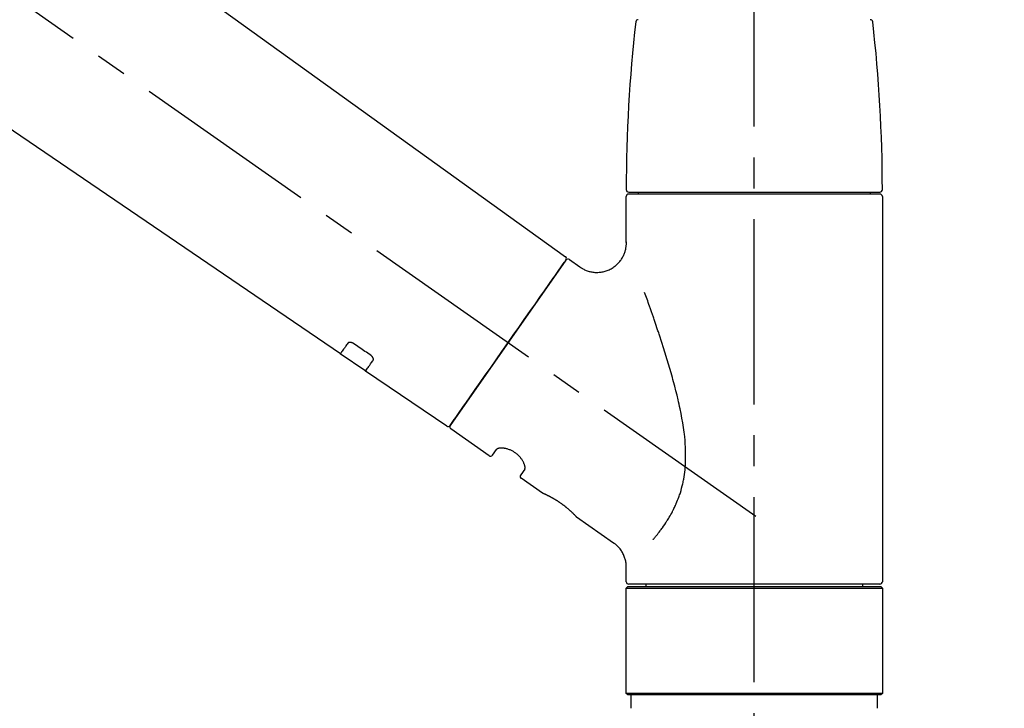
# Model space of a CAD drawing. Extents: x 163 to 26285, y -10810 to -2410.
# Drawn here: x 20138 to 20338, y -8125 to -7985 of the extents above; entities that cross this region are included whole.
import ezdxf

# ---------------------------------------------------------------- set-up
doc = ezdxf.new("R2010")
doc.units = 0
doc.header["$LTSCALE"] = 50
doc.header["$MEASUREMENT"] = 0
doc.linetypes.add('CENTER2', pattern=[1.125, 0.75, -0.125, 0.125, -0.125])
doc.linetypes.add('DASHED', pattern=[0.75, 0.5, -0.25])
doc.layers.get('0').update_dxf_attribs({"linetype": 'CONTINUOUS'})
doc.layers.add('150-機器', color=8, linetype='CONTINUOUS')
doc.layers.add('166-寸法B', color=11, linetype='CONTINUOUS')
doc.styles.add('KH001', font='txt')
doc.dimstyles.new('KH1xx030', dxfattribs={"dimscale": 30, "dimtxt": 2, "dimasz": 0.6, "dimexe": 0.3, "dimexo": 1.2, "dimgap": 0.5, "dimtad": 3, "dimdec": 1, "dimdsep": 46, "dimlunit": 6, "dimtxsty": 'KH001', "dimblk": 'DOT', "dimcen": 1, "dimdle": 1, "dimclrd": 256, "dimclre": 256, "dimclrt": 256, "dimadec": 0, "dimazin": 0, "dimtfac": 1, "dimtdec": 1, "dimtix": 1, "dimtmove": 2, "dimatfit": 3, "dimldrblk": 'CLOSEDBLANK', "dimfxl": 1, "dimtolj": 1, "dimtzin": 0, "dimlwd": -1, "dimlwe": -1, "dimarcsym": 0})

# ---------------------------------------------------------------- blocks, each defined once
blk = doc.blocks.new('_Dot')
at = {"color": 0, "linetype": 'ByBlock', "lineweight": -2}
blk.add_line((-0.5, 0), (-1, 0), dxfattribs=at)
at = {"color": 0, "linetype": 'ByBlock', "const_width": 0.5}
blk.add_lwpolyline([(-0.25, 0, 1), (0.25, 0, 1)], format="xyb", close=True, dxfattribs=at)
blk = doc.blocks.new('*D139')
at = {"layer": '166-寸法B', "transparency": 16777216}
for p, q in [((19217.23, -8179.53), (19217.23, -7746.56)), ((20507.23, -7845.68), (20507.23, -7746.56)), ((20489.23, -7755.56), (19235.23, -7755.56))]:
    blk.add_line(p, q, dxfattribs=at)
at = {"layer": '166-寸法B', "transparency": 16777216, "xscale": 18, "yscale": 18, "zscale": 18, "rotation": 180}
blk.add_blockref('_Dot', (19217.23, -7755.56), dxfattribs=at)
at = {"layer": '166-寸法B', "transparency": 16777216, "xscale": 18, "yscale": 18, "zscale": 18}
blk.add_blockref('_Dot', (20507.23, -7755.56), dxfattribs=at)
at = {"layer": '166-寸法B', "transparency": 16777216, "insert": (19862.23, -7706.75), "char_height": 60, "attachment_point": 5, "style": 'KH001'}
blk.add_mtext('\\A1;1,290', dxfattribs=at)
blk = doc.blocks.new('_ClosedBlank')
at = {"color": 0, "linetype": 'ByBlock', "lineweight": -2}
for p, q in [((-1, 0.167), (0, 0)), ((-1, 0.167), (-1, -0.167)), ((0, 0), (-1, -0.167))]:
    blk.add_line(p, q, dxfattribs=at)
blk = doc.blocks.new('*D150')
at = {"layer": '166-寸法B', "linetype": 'ByBlock', "transparency": 16777216}
for p, q in [((19707.23, -8088.89), (19707.23, -7842.73)), ((20507.23, -8088.89), (20507.23, -7842.73)), ((19725.23, -7851.73), (20489.23, -7851.73))]:
    blk.add_line(p, q, dxfattribs=at)
at = {"layer": '166-寸法B', "transparency": 16777216, "xscale": 18, "yscale": 18, "zscale": 18, "rotation": 180}
blk.add_blockref('_Dot', (19707.23, -7851.73), dxfattribs=at)
at = {"layer": '166-寸法B', "transparency": 16777216, "xscale": 18, "yscale": 18, "zscale": 18}
blk.add_blockref('_Dot', (20507.23, -7851.73), dxfattribs=at)
at = {"layer": '166-寸法B', "transparency": 16777216, "insert": (20107.23, -7806.73), "char_height": 60, "attachment_point": 5, "style": 'KH001'}
blk.add_mtext('\\A1;800', dxfattribs=at)
blk = doc.blocks.new('*D5')
at = {"layer": '166-寸法B', "transparency": 16777216}
for p, q in [((20507.23, -7845.68), (20507.23, -7746.56)), ((20537.23, -7755.56), (20003.47, -7755.56))]:
    blk.add_line(p, q, dxfattribs=at)
at = {"layer": '166-寸法B', "transparency": 16777216, "insert": (20270.35, -7706.14), "char_height": 60, "attachment_point": 5, "style": 'KH001'}
blk.add_mtext('\\A1;IHｺﾝｾﾝﾄ位置', dxfattribs=at)
blk = doc.blocks.new('_None')

msp = doc.modelspace()

# ---------------------------------------------------------------- linework, layer by layer
at = {"layer": '150-機器', "color": 161, "linetype": 'CENTER2'}
msp.add_line((20287.23, -8175.86), (20287.23, -7871.93), dxfattribs=at)
at = {"layer": '150-機器', "color": 13, "linetype": 'CENTER2'}
msp.add_line((20287.57, -8086.03), (20000.7, -7885.16), dxfattribs=at)
at = {"layer": '150-機器', "color": 13, "linetype": 'Continuous'}
for p, q in [((20128.99, -7946.99), (20249.02, -8033.46)), ((20203.42, -8053.11), (20102.68, -7984.57)), ((20261.8, -8020.36), (20312.66, -8020.36)), ((20312.66, -8020.76), (20261.8, -8020.76)), ((20263.79, -8020.76), (20263.79, -8020.36)), ((20310.67, -8020.36), (20310.67, -8020.76)), ((20261.3, -8030.57), (20261.3, -8021.26)), ((20313.16, -8021.26), (20313.16, -8099.25)), ((20249.09, -8034.12), (20225.63, -8067.62)), ((20249.78, -8034), (20251.88, -8035.47)), ((20208.57, -8056.61), (20203.38, -8053.08)), ((20224.98, -8067.78), (20208.53, -8056.59)), ((20233.52, -8073.75), (20225.76, -8068.31)), ((20234.21, -8073.63), (20235.03, -8072.46)), ((20240.74, -8076.47), (20239.93, -8077.63)), ((20244.34, -8081.33), (20240.05, -8078.32)), ((20244.44, -8081.38), (20244.44, -8081.38)), ((20258.75, -8091.42), (20251.24, -8086.16)), ((20261.3, -8099.25), (20261.3, -8096.3)), ((20261.3, -8100.55), (20261.6, -8100.25)), ((20261.3, -8100.55), (20313.16, -8100.55)), ((20261.3, -8121.89), (20261.3, -8100.55)), ((20261.6, -8100.25), (20312.86, -8100.25)), ((20287.23, -8099.75), (20261.8, -8099.75)), ((20265.34, -8100.25), (20265.34, -8099.75)), ((20312.66, -8099.75), (20287.23, -8099.75)), ((20309.12, -8099.75), (20309.12, -8100.25)), ((20312.86, -8100.25), (20313.16, -8100.55)), ((20313.16, -8100.55), (20313.16, -8121.89)), ((20261.6, -8122.19), (20261.3, -8121.89)), ((20313.16, -8121.89), (20261.3, -8121.89)), ((20312.86, -8122.19), (20261.6, -8122.19)), ((20313.16, -8121.89), (20312.86, -8122.19))]:
    msp.add_line(p, q, dxfattribs=at)
at = {"layer": '150-機器', "color": 13, "linetype": 'DASHED', "ltscale": 0.5}
for p, q in [((20262.3, -8124.89), (20262.3, -8122.19)), ((20312.16, -8124.89), (20312.16, -8122.19))]:
    msp.add_line(p, q, dxfattribs=at)
at = {"layer": '150-機器', "color": 13, "linetype": 'Continuous'}
for points in [[(20251.88, -8035.5), (20251.88, -8035.5), (20251.89, -8035.5), (20251.89, -8035.5), (20251.89, -8035.51), (20251.94, -8035.55), (20251.99, -8035.59), (20252.04, -8035.62), (20252.08, -8035.66), (20252.19, -8035.73), (20252.3, -8035.79), (20252.41, -8035.85), (20252.53, -8035.91), (20252.69, -8035.99), (20252.86, -8036.08), (20253.03, -8036.15), (20253.2, -8036.23), (20253.39, -8036.3), (20253.58, -8036.36), (20253.77, -8036.41), (20253.96, -8036.46), (20254.16, -8036.5), (20254.36, -8036.54), (20254.56, -8036.57), (20254.76, -8036.59), (20254.97, -8036.61), (20255.17, -8036.62), (20255.38, -8036.62), (20255.58, -8036.62), (20255.79, -8036.6), (20256, -8036.58), (20256.21, -8036.56), (20256.41, -8036.52), (20256.62, -8036.48), (20256.83, -8036.43), (20257.04, -8036.38), (20257.25, -8036.31), (20257.46, -8036.24), (20257.66, -8036.16), (20257.86, -8036.07), (20258.06, -8035.97), (20258.25, -8035.87), (20258.44, -8035.76), (20258.63, -8035.64), (20258.81, -8035.52), (20258.98, -8035.39), (20259.14, -8035.26), (20259.3, -8035.12), (20259.46, -8034.98), (20259.61, -8034.84), (20259.74, -8034.69), (20259.88, -8034.54), (20260.01, -8034.39), (20260.13, -8034.23), (20260.24, -8034.07), (20260.35, -8033.91), (20260.46, -8033.75), (20260.55, -8033.59), (20260.64, -8033.42), (20260.73, -8033.26), (20260.8, -8033.09), (20260.88, -8032.92), (20260.94, -8032.76), (20261, -8032.59), (20261.06, -8032.42), (20261.11, -8032.25), (20261.15, -8032.09), (20261.19, -8031.92), (20261.23, -8031.75), (20261.25, -8031.6), (20261.27, -8031.44), (20261.29, -8031.27), (20261.31, -8031.11), (20261.32, -8031), (20261.33, -8030.89), (20261.33, -8030.78), (20261.33, -8030.67), (20261.33, -8030.61), (20261.33, -8030.56), (20261.32, -8030.5), (20261.32, -8030.44), (20261.32, -8030.44), (20261.32, -8030.43), (20261.32, -8030.43), (20261.32, -8030.42)], [(20247.65, -8036.17), (20247.98, -8035.71), (20248.28, -8035.28), (20248.55, -8034.89), (20248.77, -8034.58), (20248.81, -8034.52), (20248.86, -8034.45), (20248.93, -8034.35), (20249.02, -8034.22), (20249.05, -8034.17), (20249.08, -8034.13), (20249.1, -8034.11), (20249.09, -8034.12), (20249.09, -8034.12), (20249.09, -8034.12), (20249.09, -8034.12), (20249.09, -8034.12)], [(20225.63, -8067.62), (20225.63, -8067.62), (20225.63, -8067.62), (20225.63, -8067.62), (20225.64, -8067.62), (20225.92, -8067.21), (20226.2, -8066.81), (20226.48, -8066.41), (20226.77, -8066), (20227.5, -8064.96), (20228.23, -8063.91), (20228.96, -8062.87), (20229.69, -8061.82), (20230.72, -8060.36), (20231.74, -8058.9), (20232.76, -8057.44), (20233.79, -8055.98), (20234.95, -8054.32), (20236.11, -8052.67), (20237.26, -8051.01), (20238.42, -8049.35), (20239.54, -8047.75), (20240.66, -8046.16), (20241.78, -8044.56), (20242.9, -8042.96), (20243.81, -8041.66), (20244.72, -8040.37), (20245.63, -8039.07), (20246.53, -8037.77), (20246.81, -8037.37), (20247.09, -8036.97), (20247.37, -8036.57), (20247.65, -8036.17)], [(20266.77, -8090.69), (20266.78, -8090.67), (20266.8, -8090.66), (20266.81, -8090.64), (20266.82, -8090.62), (20266.84, -8090.61), (20266.85, -8090.59), (20266.86, -8090.58), (20266.88, -8090.56), (20266.95, -8090.47), (20267.02, -8090.38), (20267.1, -8090.3), (20267.17, -8090.21), (20267.23, -8090.13), (20267.29, -8090.06), (20267.35, -8089.98), (20267.41, -8089.91), (20267.6, -8089.68), (20267.78, -8089.45), (20267.96, -8089.22), (20268.14, -8088.98), (20268.26, -8088.82), (20268.38, -8088.66), (20268.5, -8088.5), (20268.62, -8088.33), (20268.86, -8087.99), (20269.1, -8087.64), (20269.33, -8087.3), (20269.55, -8086.95), (20269.67, -8086.76), (20269.79, -8086.58), (20269.9, -8086.4), (20270.01, -8086.21), (20270.18, -8085.92), (20270.34, -8085.63), (20270.5, -8085.34), (20270.65, -8085.04), (20270.7, -8084.94), (20270.76, -8084.84), (20270.81, -8084.74), (20270.86, -8084.64), (20270.96, -8084.44), (20271.06, -8084.23), (20271.16, -8084.03), (20271.25, -8083.82), (20271.3, -8083.72), (20271.34, -8083.61), (20271.39, -8083.51), (20271.44, -8083.4), (20271.57, -8083.09), (20271.71, -8082.77), (20271.83, -8082.45), (20271.96, -8082.13), (20272.04, -8081.91), (20272.11, -8081.69), (20272.19, -8081.47), (20272.26, -8081.24), (20272.39, -8080.79), (20272.52, -8080.33), (20272.64, -8079.87), (20272.75, -8079.41), (20272.8, -8079.18), (20272.85, -8078.94), (20272.89, -8078.71), (20272.93, -8078.47), (20273.01, -8078.01), (20273.08, -8077.53), (20273.14, -8077.06), (20273.2, -8076.59), (20273.22, -8076.35), (20273.24, -8076.11), (20273.25, -8075.87), (20273.27, -8075.63), (20273.3, -8075.15), (20273.31, -8074.67), (20273.32, -8074.19), (20273.33, -8073.71), (20273.32, -8073.47), (20273.32, -8073.23), (20273.31, -8072.99), (20273.31, -8072.75), (20273.28, -8072.03), (20273.25, -8071.32), (20273.2, -8070.6), (20273.14, -8069.89), (20273.09, -8069.41), (20273.02, -8068.94), (20272.96, -8068.47), (20272.88, -8068), (20272.73, -8067.06), (20272.57, -8066.12), (20272.4, -8065.18), (20272.21, -8064.24), (20272.11, -8063.78), (20272.01, -8063.32), (20271.91, -8062.86), (20271.8, -8062.4), (20271.58, -8061.49), (20271.36, -8060.58), (20271.13, -8059.68), (20270.89, -8058.77), (20270.76, -8058.32), (20270.64, -8057.88), (20270.51, -8057.43), (20270.39, -8056.98), (20270.13, -8056.1), (20269.87, -8055.21), (20269.61, -8054.33), (20269.34, -8053.44), (20269.2, -8053.01), (20269.06, -8052.57), (20268.93, -8052.13), (20268.79, -8051.7), (20268.58, -8051.05), (20268.37, -8050.4), (20268.16, -8049.75), (20267.94, -8049.1), (20267.87, -8048.89), (20267.8, -8048.68), (20267.73, -8048.46), (20267.66, -8048.25), (20267.52, -8047.82), (20267.37, -8047.4), (20267.23, -8046.98), (20267.09, -8046.55), (20267.02, -8046.34), (20266.94, -8046.13), (20266.87, -8045.92), (20266.8, -8045.71), (20266.61, -8045.15), (20266.41, -8044.58), (20266.22, -8044.02), (20266.02, -8043.45), (20265.89, -8043.1), (20265.77, -8042.75), (20265.65, -8042.4), (20265.52, -8042.05), (20265.4, -8041.7), (20265.28, -8041.36), (20265.16, -8041.02), (20265.03, -8040.68)], [(20204.91, -8050.97), (20204.79, -8051.15), (20204.67, -8051.32), (20204.55, -8051.49), (20204.42, -8051.67), (20204.33, -8051.8), (20204.24, -8051.94), (20204.14, -8052.07), (20204.05, -8052.2), (20203.92, -8052.38), (20203.8, -8052.56), (20203.67, -8052.74), (20203.55, -8052.92), (20203.52, -8052.96), (20203.49, -8053), (20203.46, -8053.04), (20203.42, -8053.1), (20203.42, -8053.11), (20203.42, -8053.11), (20203.41, -8053.11), (20203.41, -8053.11), (20203.42, -8053.11), (20203.42, -8053.11), (20203.42, -8053.11), (20203.42, -8053.11), (20203.42, -8053.1), (20203.42, -8053.1), (20203.42, -8053.1), (20203.42, -8053.1)], [(20206.08, -8051.04), (20206.08, -8051.04), (20206.07, -8051.04), (20206.07, -8051.03), (20206.06, -8051.03), (20206.05, -8051.02), (20206.04, -8051.02), (20206.03, -8051.01), (20206.02, -8051), (20206.01, -8050.99), (20205.99, -8050.99), (20205.98, -8050.98), (20205.96, -8050.97), (20205.94, -8050.96), (20205.92, -8050.95), (20205.91, -8050.94), (20205.89, -8050.93), (20205.87, -8050.92), (20205.84, -8050.91), (20205.82, -8050.9), (20205.8, -8050.89), (20205.77, -8050.88), (20205.74, -8050.87), (20205.71, -8050.86), (20205.68, -8050.85), (20205.64, -8050.83), (20205.6, -8050.82), (20205.56, -8050.81), (20205.52, -8050.81), (20205.48, -8050.8), (20205.44, -8050.79), (20205.4, -8050.79), (20205.36, -8050.79), (20205.32, -8050.79), (20205.28, -8050.79), (20205.25, -8050.8), (20205.21, -8050.8), (20205.18, -8050.81), (20205.14, -8050.82), (20205.11, -8050.83), (20205.08, -8050.84), (20205.06, -8050.85), (20205.04, -8050.86), (20205.02, -8050.87), (20205, -8050.88), (20204.98, -8050.89), (20204.97, -8050.91), (20204.96, -8050.92), (20204.94, -8050.93), (20204.94, -8050.94), (20204.93, -8050.94), (20204.93, -8050.95), (20204.92, -8050.96), (20204.92, -8050.96), (20204.92, -8050.96), (20204.92, -8050.97), (20204.91, -8050.97)], [(20209.55, -8053.39), (20209.26, -8053.19), (20208.97, -8053), (20208.68, -8052.8), (20208.39, -8052.61), (20208.1, -8052.41), (20207.82, -8052.22), (20207.53, -8052.02), (20207.24, -8051.82), (20206.95, -8051.63), (20206.66, -8051.43), (20206.37, -8051.24), (20206.08, -8051.04)], [(20208.53, -8056.58), (20208.53, -8056.58), (20208.53, -8056.58), (20208.53, -8056.58), (20208.53, -8056.58), (20208.53, -8056.59), (20208.53, -8056.59), (20208.53, -8056.59), (20208.53, -8056.59), (20208.53, -8056.59), (20208.53, -8056.59), (20208.53, -8056.58), (20208.53, -8056.58), (20208.58, -8056.52), (20208.61, -8056.48), (20208.63, -8056.44), (20208.66, -8056.4), (20208.79, -8056.22), (20208.91, -8056.04), (20209.04, -8055.86), (20209.17, -8055.68), (20209.26, -8055.54), (20209.35, -8055.41), (20209.45, -8055.27), (20209.54, -8055.14), (20209.67, -8054.96), (20209.79, -8054.79), (20209.91, -8054.61), (20210.03, -8054.44)], [(20210.03, -8054.44), (20210.04, -8054.44), (20210.04, -8054.43), (20210.04, -8054.43), (20210.04, -8054.43), (20210.05, -8054.42), (20210.05, -8054.41), (20210.06, -8054.4), (20210.06, -8054.4), (20210.07, -8054.38), (20210.08, -8054.36), (20210.08, -8054.35), (20210.09, -8054.33), (20210.09, -8054.31), (20210.1, -8054.28), (20210.1, -8054.26), (20210.1, -8054.23), (20210.1, -8054.2), (20210.1, -8054.17), (20210.09, -8054.14), (20210.09, -8054.11), (20210.08, -8054.07), (20210.07, -8054.04), (20210.06, -8054), (20210.05, -8053.97), (20210.03, -8053.93), (20210.01, -8053.89), (20209.99, -8053.85), (20209.97, -8053.82), (20209.95, -8053.78), (20209.93, -8053.75), (20209.91, -8053.72), (20209.88, -8053.69), (20209.86, -8053.67), (20209.84, -8053.64), (20209.82, -8053.62), (20209.79, -8053.59), (20209.77, -8053.57), (20209.76, -8053.56), (20209.74, -8053.54), (20209.72, -8053.52), (20209.7, -8053.5), (20209.68, -8053.48), (20209.66, -8053.47), (20209.64, -8053.45), (20209.62, -8053.44), (20209.61, -8053.43), (20209.59, -8053.42), (20209.58, -8053.41), (20209.57, -8053.41), (20209.56, -8053.4), (20209.56, -8053.4), (20209.55, -8053.39)], [(20240.75, -8076.46), (20240.75, -8076.46), (20240.75, -8076.46), (20240.75, -8076.46), (20240.75, -8076.45), (20240.76, -8076.45), (20240.76, -8076.44), (20240.77, -8076.44), (20240.77, -8076.43), (20240.78, -8076.39), (20240.79, -8076.36), (20240.8, -8076.32), (20240.81, -8076.28), (20240.81, -8076.22), (20240.81, -8076.15), (20240.81, -8076.08), (20240.8, -8076.01), (20240.78, -8075.91), (20240.76, -8075.82), (20240.74, -8075.72), (20240.71, -8075.63), (20240.68, -8075.52), (20240.64, -8075.41), (20240.59, -8075.3), (20240.54, -8075.19), (20240.49, -8075.06), (20240.43, -8074.94), (20240.36, -8074.83), (20240.29, -8074.71), (20240.21, -8074.59), (20240.13, -8074.47), (20240.05, -8074.35), (20239.96, -8074.23), (20239.86, -8074.11), (20239.76, -8073.99), (20239.66, -8073.88), (20239.56, -8073.77), (20239.44, -8073.66), (20239.33, -8073.55), (20239.21, -8073.45), (20239.08, -8073.35), (20238.96, -8073.25), (20238.83, -8073.16), (20238.7, -8073.07), (20238.57, -8072.98), (20238.44, -8072.91), (20238.31, -8072.83), (20238.17, -8072.76), (20238.04, -8072.69), (20237.9, -8072.63), (20237.77, -8072.57), (20237.63, -8072.52), (20237.49, -8072.47), (20237.35, -8072.42), (20237.22, -8072.38), (20237.08, -8072.35), (20236.94, -8072.31), (20236.81, -8072.29), (20236.68, -8072.26), (20236.55, -8072.24), (20236.41, -8072.22), (20236.29, -8072.21), (20236.17, -8072.21), (20236.05, -8072.2), (20235.93, -8072.2), (20235.82, -8072.21), (20235.72, -8072.22), (20235.62, -8072.23), (20235.51, -8072.24), (20235.44, -8072.26), (20235.36, -8072.28), (20235.29, -8072.3), (20235.21, -8072.33), (20235.17, -8072.35), (20235.14, -8072.37), (20235.1, -8072.4), (20235.06, -8072.42), (20235.05, -8072.43), (20235.04, -8072.43), (20235.04, -8072.44), (20235.03, -8072.45), (20235.03, -8072.45), (20235.03, -8072.45), (20235.03, -8072.46), (20235.03, -8072.46)], [(20251.29, -8086.2), (20251.29, -8086.19), (20251.29, -8086.19), (20251.29, -8086.19), (20251.29, -8086.19), (20251.29, -8086.19), (20251.29, -8086.19), (20251.29, -8086.19), (20251.29, -8086.19), (20251.29, -8086.19), (20251.28, -8086.19), (20251.28, -8086.19), (20251.28, -8086.19), (20251.28, -8086.18), (20251.28, -8086.18), (20251.27, -8086.17), (20251.27, -8086.17), (20251.25, -8086.16), (20251.24, -8086.14), (20251.23, -8086.13), (20251.21, -8086.11), (20251.21, -8086.1), (20251.2, -8086.1), (20251.2, -8086.09), (20251.19, -8086.09), (20251.18, -8086.07), (20251.16, -8086.06), (20251.15, -8086.04), (20251.13, -8086.03), (20251.12, -8086.01), (20251.1, -8085.99), (20251.09, -8085.98), (20251.07, -8085.96), (20251.05, -8085.94), (20251.03, -8085.92), (20251.01, -8085.9), (20250.99, -8085.87), (20250.96, -8085.85), (20250.94, -8085.83), (20250.92, -8085.8), (20250.9, -8085.78), (20250.88, -8085.77), (20250.87, -8085.75), (20250.86, -8085.74), (20250.84, -8085.73), (20250.8, -8085.69), (20250.76, -8085.65), (20250.72, -8085.61), (20250.68, -8085.56), (20250.65, -8085.53), (20250.62, -8085.5), (20250.59, -8085.47), (20250.56, -8085.44), (20250.5, -8085.39), (20250.45, -8085.34), (20250.4, -8085.29), (20250.34, -8085.24), (20250.32, -8085.22), (20250.3, -8085.2), (20250.29, -8085.18), (20250.27, -8085.17), (20250.23, -8085.13), (20250.19, -8085.09), (20250.15, -8085.06), (20250.11, -8085.02), (20250.09, -8085), (20250.07, -8084.98), (20250.05, -8084.96), (20250.03, -8084.94), (20249.96, -8084.89), (20249.9, -8084.83), (20249.83, -8084.77), (20249.77, -8084.71), (20249.72, -8084.67), (20249.67, -8084.63), (20249.63, -8084.59), (20249.58, -8084.55), (20249.51, -8084.49), (20249.43, -8084.43), (20249.36, -8084.36), (20249.28, -8084.3), (20249.26, -8084.28), (20249.23, -8084.26), (20249.21, -8084.24), (20249.18, -8084.22), (20249.13, -8084.18), (20249.07, -8084.13), (20249.02, -8084.09), (20248.97, -8084.05), (20248.92, -8084.01), (20248.86, -8083.97), (20248.81, -8083.92), (20248.76, -8083.88), (20248.7, -8083.84), (20248.65, -8083.8), (20248.59, -8083.76), (20248.53, -8083.72), (20248.48, -8083.67), (20248.42, -8083.63), (20248.37, -8083.59), (20248.31, -8083.55), (20248.28, -8083.53), (20248.25, -8083.51), (20248.22, -8083.49), (20248.19, -8083.47), (20248.11, -8083.41), (20248.02, -8083.35), (20247.93, -8083.28), (20247.84, -8083.22), (20247.79, -8083.19), (20247.73, -8083.15), (20247.67, -8083.11), (20247.61, -8083.07), (20247.53, -8083.01), (20247.44, -8082.96), (20247.35, -8082.9), (20247.27, -8082.85), (20247.24, -8082.83), (20247.21, -8082.81), (20247.18, -8082.79), (20247.15, -8082.78), (20247.09, -8082.74), (20247.03, -8082.71), (20246.98, -8082.67), (20246.92, -8082.64), (20246.89, -8082.62), (20246.86, -8082.6), (20246.83, -8082.58), (20246.8, -8082.57), (20246.72, -8082.52), (20246.64, -8082.47), (20246.55, -8082.42), (20246.47, -8082.37), (20246.42, -8082.34), (20246.36, -8082.31), (20246.31, -8082.28), (20246.25, -8082.25), (20246.18, -8082.21), (20246.1, -8082.17), (20246.02, -8082.13), (20245.95, -8082.09), (20245.92, -8082.08), (20245.9, -8082.06), (20245.87, -8082.05), (20245.85, -8082.04), (20245.8, -8082.01), (20245.75, -8081.99), (20245.7, -8081.96), (20245.65, -8081.94), (20245.63, -8081.93), (20245.61, -8081.91), (20245.59, -8081.9), (20245.56, -8081.89), (20245.5, -8081.86), (20245.43, -8081.83), (20245.37, -8081.79), (20245.3, -8081.76), (20245.26, -8081.74), (20245.22, -8081.72), (20245.18, -8081.7), (20245.14, -8081.68), (20245.07, -8081.65), (20245, -8081.62), (20244.93, -8081.59), (20244.86, -8081.55), (20244.83, -8081.54), (20244.8, -8081.53), (20244.77, -8081.51), (20244.74, -8081.5), (20244.7, -8081.48), (20244.67, -8081.47), (20244.63, -8081.45), (20244.59, -8081.44), (20244.58, -8081.43), (20244.57, -8081.43), (20244.56, -8081.42), (20244.55, -8081.42), (20244.53, -8081.41), (20244.51, -8081.4), (20244.49, -8081.39), (20244.48, -8081.38), (20244.47, -8081.38), (20244.46, -8081.38), (20244.45, -8081.37), (20244.44, -8081.37), (20244.43, -8081.36), (20244.41, -8081.36), (20244.39, -8081.35), (20244.37, -8081.34), (20244.36, -8081.33), (20244.35, -8081.33), (20244.34, -8081.33), (20244.34, -8081.33), (20244.34, -8081.33), (20244.34, -8081.33), (20244.34, -8081.33), (20244.35, -8081.33)], [(20244.55, -8081.43), (20244.54, -8081.43), (20244.54, -8081.42), (20244.53, -8081.42), (20244.52, -8081.42), (20244.51, -8081.41), (20244.5, -8081.41), (20244.49, -8081.4), (20244.48, -8081.4), (20244.47, -8081.39), (20244.46, -8081.39), (20244.45, -8081.39), (20244.44, -8081.38), (20244.44, -8081.38), (20244.44, -8081.38), (20244.44, -8081.38), (20244.44, -8081.38), (20244.44, -8081.38), (20244.44, -8081.38), (20244.44, -8081.38), (20244.44, -8081.38)], [(20261.29, -8096.3), (20261.29, -8096.26), (20261.29, -8096.21), (20261.29, -8096.16), (20261.3, -8096.11), (20261.3, -8096), (20261.3, -8095.88), (20261.29, -8095.77), (20261.28, -8095.65), (20261.26, -8095.47), (20261.23, -8095.28), (20261.2, -8095.1), (20261.16, -8094.92), (20261.1, -8094.72), (20261.04, -8094.52), (20260.98, -8094.32), (20260.91, -8094.13), (20260.83, -8093.93), (20260.74, -8093.73), (20260.64, -8093.54), (20260.54, -8093.34), (20260.43, -8093.15), (20260.31, -8092.97), (20260.18, -8092.79), (20260.05, -8092.61), (20259.91, -8092.44), (20259.76, -8092.28), (20259.6, -8092.12), (20259.45, -8091.97), (20259.34, -8091.86), (20259.24, -8091.76), (20259.12, -8091.66), (20259.01, -8091.57), (20258.95, -8091.53), (20258.88, -8091.49), (20258.82, -8091.46), (20258.76, -8091.42), (20258.76, -8091.42), (20258.75, -8091.42), (20258.75, -8091.42), (20258.75, -8091.41)]]:
    msp.add_lwpolyline(points, dxfattribs=at)
for centre, radius, start, end in [((20560.5, -8019.95), 299.21, 173.4651, 179.9836), ((20263.74, -7985.95), 0.499, 90, 173.4651), ((20310.72, -7985.95), 0.499, 6.5349, 90), ((20013.95, -8019.95), 299.21, 0.0164, 6.5349), ((20261.8, -8019.86), 0.499, 179.9836, 270), ((20261.8, -8021.26), 0.499, 90, 180), ((20312.66, -8019.86), 0.499, 270, 0.0164), ((20312.66, -8021.26), 0.499, 0, 90), ((20248.68, -8033.83), 0.499, 325, 54.7271), ((20249.5, -8034.41), 0.499, 55, 145), ((20225.22, -8067.34), 0.499, 236.2642, 325), ((20226.04, -8067.91), 0.499, 145, 235), ((20233.8, -8073.34), 0.499, 235, 325), ((20240.34, -8077.92), 0.499, 145, 235), ((20261.8, -8099.25), 0.499, 180, 270), ((20312.66, -8099.25), 0.499, 270, 0)]:
    msp.add_arc(centre, radius, start, end, dxfattribs=at)

# ---------------------------------------------------------------- dimensions: what is measured, and where the dimension line sits
at = {"layer": '166-寸法B'}
dim = msp.add_linear_dim(base=(19217.23, -7755.56), p1=(20507.23, -7881.68), p2=(19217.23, -8215.53), angle=180, dimstyle='KH1xx030', dxfattribs=at)
dim.commit()
dim.dimension.update_dxf_attribs({"geometry": '*D139', "text_midpoint": (19862.23, -7706.75)})
dim = msp.add_linear_dim(base=(20033.47, -7755.56), p1=(20507.23, -7881.68), p2=(20033.47, -8170.77), text='IHｺﾝｾﾝﾄ位置', dimstyle='KH1xx030', override={"dimblk1": 'None', "dimblk2": 'None', "dimsah": 1, "dimse2": 1}, dxfattribs=at)
dim.commit()
dim.dimension.update_dxf_attribs({"geometry": '*D5', "text_midpoint": (20270.35, -7706.14)})
dim = msp.add_linear_dim(base=(20507.23, -7851.73), p1=(19707.23, -8124.89), p2=(20507.23, -8124.89), dimstyle='KH1xx030', override={"dimfxl": 0.5, "dimarcsym": 1}, dxfattribs=at)
dim.commit()
dim.dimension.update_dxf_attribs({"geometry": '*D150', "text_midpoint": (20107.23, -7806.73)})

doc.saveas('drawing.dxf')
